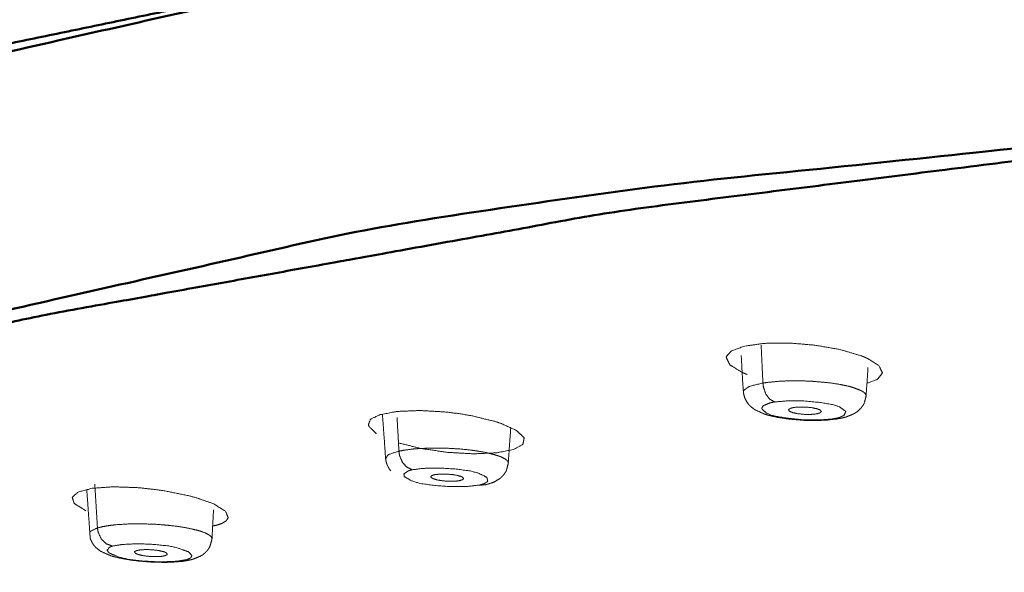
# Model space of a CAD drawing. Extents: x 1497 to 8792, y 245 to 5775.
# Drawn here: x 7388 to 7415, y 5581 to 5596 of the extents above; entities that cross this region are included whole.
import ezdxf

# ---------------------------------------------------------------- set-up
doc = ezdxf.new("R2010")
doc.units = 0
doc.header["$LTSCALE"] = 0.25
doc.header["$MEASUREMENT"] = 0
doc.layers.get('0').update_dxf_attribs({"linetype": 'CONTINUOUS', "lineweight": 50})
doc.layers.get('Defpoints').update_dxf_attribs({"linetype": 'CONTINUOUS', "lineweight": 20})
doc.layers.add('1', color=3, linetype='CONTINUOUS', lineweight=20)
doc.styles.get("Standard").update_dxf_attribs({"font": 'arial.ttf', "height": 3})
doc.styles.add('样式 20', font='arial.ttf', dxfattribs={"height": 20})
doc.dimstyles.new('ISO-4', dxfattribs={"dimtxt": 2, "dimasz": 2.5, "dimexe": 0.5, "dimexo": 1, "dimgap": 1, "dimtad": 1, "dimdec": 4, "dimdsep": 46, "dimlunit": 6, "dimtxsty": 'Standard', "dimcen": 14, "dimadec": 0, "dimazin": 0, "dimtfac": 1, "dimtdec": 4, "dimtmove": 0, "dimatfit": 3, "dimfxl": 1, "dimtolj": 1, "dimtzin": 0, "dimarcsym": 0})

# ---------------------------------------------------------------- blocks, each defined once
blk = doc.blocks.new('*D152')
at = {"layer": '1', "color": 0, "lineweight": -2, "transparency": 16777216}
for p, q in [((7474.997, 5706.588), (7198.61, 5706.588)), ((7203.61, 4160.68), (7203.61, 5696.588)), ((7407.733, 4150.68), (7198.61, 4150.68))]:
    blk.add_line(p, q, dxfattribs=at)
at = {"layer": '1', "color": 0, "lineweight": -3, "transparency": 16777216}
for points in [[(7201.943, 5696.588), (7205.276, 5696.588), (7203.61, 5706.588)], [(7201.943, 4160.68), (7205.276, 4160.68), (7203.61, 4150.68)]]:
    blk.add_solid(points, dxfattribs=at)
at = {"layer": 'Defpoints', "color": 0, "lineweight": -3, "transparency": 16777216}
for p in [(7203.61, 5706.588), (7474.997, 5706.588), (7407.733, 4150.68)]:
    blk.add_point(p, dxfattribs=at)
at = {"layer": '1', "color": 0, "transparency": 16777216, "insert": (7188.398, 4928.634), "char_height": 20, "attachment_point": 5, "rotation": 90, "style": '样式 20'}
blk.add_mtext('\\A1;1580', dxfattribs=at)

msp = doc.modelspace()

# ---------------------------------------------------------------- linework, layer by layer
for points, knots in [([(7474.9969, 5603.6745), (7437.5499, 5602.5271), (7411.2371, 5599.8873), (7404.6071, 5599.2221), (7388.5002, 5595.8881), (7380.1152, 5594.1508), (7377.4324, 5592.8723)], [0, 0, 0.3118881, 0.5610641, 0.6238111, 0.8292115, 0.9358374, 1, 1]), ([(7474.9969, 5603.256), (7437.4102, 5602.1051), (7432.9414, 5601.8035), (7404.357, 5598.7914), (7397.2885, 5597.6667), (7379.8239, 5593.7144), (7373.466, 5591.4756), (7366.7702, 5587.4866), (7365.1006, 5584.1728), (7365.1302, 5584.1142)], [0, 0, 0.2212926, 0.2490929, 0.4429547, 0.4985422, 0.6648812, 0.7482291, 0.8869661, 0.9980352, 1, 1]), ([(7365.2543, 5577.1072), (7365.2248, 5577.1658), (7366.8925, 5580.4759), (7373.5807, 5584.4605), (7379.9315, 5586.6967), (7397.3763, 5590.6444), (7404.4368, 5591.7679), (7432.989, 5594.7764), (7437.4527, 5595.0779), (7474.9969, 5596.2275)], [0, 0, 0.001965, 0.113034, 0.2517708, 0.3351188, 0.5014579, 0.5570452, 0.7509072, 0.7787075, 1, 1]), ([(7474.9969, 5595.6759), (7471.3713, 5595.6656), (7465.2015, 5595.5997), (7457.1822, 5595.4223), (7448.3179, 5595.1021), (7439.7901, 5594.6648), (7437.5975, 5594.5309), (7423.2198, 5593.4124), (7417.4509, 5592.8338), (7404.709, 5591.2336), (7388.3035, 5588.2603), (7380.2982, 5586.1818), (7380.0295, 5586.1005), (7367.7972, 5580.4336), (7367.3095, 5579.985), (7367.3095, 5573.3905), (7370.3149, 5571.1998), (7380.2982, 5567.1937), (7398.8784, 5563.0555), (7404.709, 5562.1419), (7419.2165, 5560.6875)], [0, 0, 0.0127977, 0.0346139, 0.0631447, 0.0950989, 0.1264808, 0.1346847, 0.1902867, 0.2137985, 0.2692976, 0.3529879, 0.4038087, 0.4057136, 0.5287148, 0.5379945, 0.6720242, 0.7177951, 0.8065135, 0.9131628, 0.940878, 1, 1])]:
    msp.add_open_spline(points, degree=1, knots=knots)
at = {"lineweight": 5}
for points, knots in [([(7411.25, 5587.2597), (7410.6757, 5587.4311), (7409.987, 5587.5539), (7409.265, 5587.6138), (7408.5961, 5587.6045), (7408.0536, 5587.5285), (7407.6932, 5587.3947), (7407.5625, 5587.2508), (7407.5554, 5587.2193), (7407.6536, 5587.0179), (7407.9798, 5586.8158), (7408.0511, 5586.785), (7408.0871, 5586.7702), (7408.1054, 5586.763), (7408.1147, 5586.7594), (7408.1194, 5586.7576), (7408.1217, 5586.7566), (7408.1235, 5586.7559)], [0, 0, 0.1088264, 0.2175586, 0.325789, 0.4329074, 0.5391963, 0.6454649, 0.7335236, 0.751269, 0.8587535, 0.9661813, 0.9835062, 0.9918146, 0.995967, 0.9980392, 0.9990775, 0.9996022, 1, 1]), ([(7407.964, 5587.2755), (7407.9965, 5586.6684), (7408.0237, 5586.2747)], [0, 0, 0.6069753, 1, 1]), ([(7411.394, 5586.5148), (7411.6802, 5586.6211), (7411.818, 5586.7964), (7411.72, 5586.9978), (7411.3938, 5587.1999), (7411.3426, 5587.2223), (7411.2961, 5587.2416), (7411.2722, 5587.2511), (7411.26, 5587.2559), (7411.2539, 5587.2582), (7411.2508, 5587.2593), (7411.25, 5587.2597)], [0, 0, 0.1923509, 0.4331015, 0.6780304, 0.9228902, 0.9514736, 0.9762952, 0.9887054, 0.994911, 0.9980137, 0.9995608, 1, 1]), ([(7411.3693, 5586.1658), (7411.4073, 5586.7027), (7411.4223, 5586.9416), (7411.4223, 5586.9416)], [0, 0, 0.6921298, 0.999998, 1, 1]), ([(7408.0237, 5586.2747), (7408.0309, 5586.3185), (7408.0337, 5586.3233), (7408.1661, 5586.4187), (7408.2378, 5586.4466), (7408.5565, 5586.5214)], [0, 0, 0.1511113, 0.1677866, 0.5193551, 0.6331222, 1, 1]), ([(7411.3693, 5586.1658), (7411.372, 5586.1774), (7411.3709, 5586.1855), (7411.3399, 5586.2409), (7411.2874, 5586.2846), (7411.2694, 5586.2961), (7411.2173, 5586.3241), (7411.017, 5586.3997), (7410.9181, 5586.4272), (7410.8471, 5586.4444), (7410.6413, 5586.4859), (7410.4165, 5586.5205), (7410.3212, 5586.5325), (7410.2715, 5586.5381), (7409.925, 5586.5677), (7409.7001, 5586.578), (7409.6702, 5586.5794), (7409.6238, 5586.5806), (7409.1931, 5586.5787), (7408.9909, 5586.5686), (7408.7313, 5586.5455), (7408.5565, 5586.5214)], [0, 0, 0.0143052, 0.0242134, 0.0908678, 0.1435762, 0.1575575, 0.1923727, 0.290754, 0.3296848, 0.3554282, 0.4230879, 0.4894953, 0.5161492, 0.5297775, 0.6211687, 0.6788352, 0.6864998, 0.6983815, 0.8102893, 0.8657531, 0.9424707, 1, 1]), ([(7408.872, 5586.0055), (7408.7446, 5586.0794), (7408.6491, 5586.1995), (7408.6358, 5586.2236), (7408.5733, 5586.3963), (7408.5698, 5586.413), (7408.5565, 5586.5214)], [0, 0, 0.2724957, 0.5178248, 0.5590404, 0.8224638, 0.8464934, 1, 1]), ([(7408.0237, 5586.2747), (7408.0341, 5586.2102), (7408.0583, 5586.1206), (7408.0871, 5586.0641), (7408.1178, 5586.0037), (7408.167, 5585.938), (7408.2119, 5585.8904), (7408.321, 5585.8045), (7408.3401, 5585.7924), (7408.37, 5585.7774), (7408.6137, 5585.6695), (7408.6555, 5585.6576), (7408.7572, 5585.6302), (7408.9133, 5585.5927), (7408.9563, 5585.5844), (7409.2763, 5585.5373), (7409.3685, 5585.5278), (7409.683, 5585.5038), (7409.817, 5585.4998), (7409.9312, 5585.4991), (7410.2399, 5585.5053), (7410.303, 5585.511), (7410.5758, 5585.5419)], [0, 0, 0.0220592, 0.0534972, 0.0760333, 0.0993118, 0.1295778, 0.1540779, 0.2105998, 0.2192, 0.2325918, 0.3463092, 0.361772, 0.4013115, 0.4613082, 0.4775081, 0.5829867, 0.6118301, 0.7081687, 0.748997, 0.7843074, 0.8815795, 0.9044457, 1, 1]), ([(7410.4734, 5585.5437), (7410.1235, 5585.5151), (7409.6326, 5585.5196), (7409.1931, 5585.5655), (7408.8265, 5585.6311), (7408.6458, 5585.7052), (7408.5208, 5585.8246), (7408.5621, 5585.9001), (7408.7464, 5585.9795), (7408.872, 5586.0055)], [0, 0, 0.1115204, 0.2489269, 0.3740507, 0.4923162, 0.5868059, 0.7310884, 0.8274296, 0.9476565, 1, 1]), ([(7408.872, 5586.0055), (7409.2044, 5586.0341), (7409.6971, 5586.0324), (7410.1214, 5585.991), (7410.4724, 5585.9302), (7410.6467, 5585.8726), (7410.8182, 5585.7461), (7410.7673, 5585.6379), (7410.6426, 5585.5821), (7410.4734, 5585.5437)], [0, 0, 0.1062515, 0.2445786, 0.364864, 0.475548, 0.5533986, 0.7073199, 0.8435577, 0.9264413, 1, 1]), ([(7410.5758, 5585.5419), (7410.6067, 5585.5489), (7410.6914, 5585.5618), (7410.8239, 5585.5945), (7410.8996, 5585.626), (7410.9608, 5585.6499), (7411.0556, 5585.6945), (7411.1367, 5585.743), (7411.1412, 5585.7464), (7411.2007, 5585.8077), (7411.2423, 5585.85), (7411.2617, 5585.878), (7411.3081, 5585.9463), (7411.3136, 5585.9566), (7411.3159, 5585.9607), (7411.3253, 5585.996), (7411.3693, 5586.1658)], [0, 0, 0.0344549, 0.1142133, 0.2407399, 0.3386399, 0.3993791, 0.5011446, 0.585636, 0.5909745, 0.6711617, 0.719889, 0.7497083, 0.816564, 0.8263478, 0.8300245, 0.8591078, 1, 1]), ([(7401.255, 5585.4706), (7400.623, 5585.6259), (7400.2725, 5585.6853), (7399.9096, 5585.7305), (7399.1987, 5585.772), (7398.5753, 5585.7461), (7398.1072, 5585.657), (7397.8707, 5585.5424), (7397.8417, 5585.5152), (7397.7947, 5585.3836), (7397.8079, 5585.3377), (7398.01, 5585.1402)], [0, 0, 0.1264363, 0.1897293, 0.2533501, 0.379328, 0.5040155, 0.6277296, 0.7306512, 0.751677, 0.8446393, 0.8748974, 1, 1]), ([(7409.3965, 5585.8544), (7409.2962, 5585.8284), (7409.2529, 5585.7919), (7409.2795, 5585.7514), (7409.372, 5585.7132), (7409.5158, 5585.6833), (7409.6887, 5585.6662), (7409.8635, 5585.6648), (7410.007, 5585.6783)], [0, 0, 0.1205774, 0.2470319, 0.3735303, 0.5000167, 0.6264803, 0.7529683, 0.8794503, 1, 1]), ([(7410.007, 5585.6783), (7410.1073, 5585.7041), (7410.1507, 5585.7406), (7410.124, 5585.7813), (7410.0316, 5585.8194), (7409.8877, 5585.8493), (7409.7149, 5585.8664), (7409.54, 5585.8677), (7409.3965, 5585.8544)], [0, 0, 0.1205639, 0.2470242, 0.3735254, 0.4999784, 0.6264651, 0.7529668, 0.8794428, 1, 1]), ([(7398.614, 5584.8871), (7399.2291, 5584.7359), (7399.9413, 5584.6316), (7400.6564, 5584.5901), (7401.2762, 5584.6161), (7401.7449, 5584.7055), (7402.0096, 5584.8473), (7402.0428, 5585.0249), (7401.8402, 5585.2225), (7401.423, 5585.4147), (7401.255, 5585.4706)], [0, 0, 0.1060597, 0.2148899, 0.3241299, 0.4310763, 0.5379337, 0.6444697, 0.7504553, 0.8582715, 0.966065, 1, 1]), ([(7398.2633, 5584.4565), (7398.3215, 5584.5513), (7398.3713, 5584.5806), (7398.6263, 5584.663)], [0, 0, 0.4142442, 0.5528914, 1, 1]), ([(7401.608, 5584.3313), (7401.6114, 5584.3484), (7401.5889, 5584.3942), (7401.582, 5584.4023), (7401.5129, 5584.4562), (7401.4312, 5584.4981), (7401.4058, 5584.5091), (7401.3356, 5584.5357), (7401.0887, 5584.6053), (7400.9737, 5584.6299), (7400.8929, 5584.6452), (7400.6646, 5584.6812), (7400.4231, 5584.7098), (7400.3226, 5584.7192), (7400.2706, 5584.7234), (7399.9411, 5584.7425), (7399.9151, 5584.7439), (7399.6609, 5584.7489), (7399.6152, 5584.7489), (7399.2006, 5584.7359), (7399.0124, 5584.7209), (7398.7781, 5584.6912), (7398.6263, 5584.663)], [0, 0, 0.0203338, 0.0735615, 0.0828763, 0.1455153, 0.1950483, 0.2081945, 0.2409275, 0.3333858, 0.3699731, 0.3941666, 0.4577742, 0.5201854, 0.5452351, 0.558041, 0.6376743, 0.6439473, 0.7053497, 0.7165133, 0.821694, 0.8738198, 0.9459351, 1, 1]), ([(7398.989, 5584.1559), (7398.8425, 5584.2264), (7398.7327, 5584.3437), (7398.7174, 5584.3674), (7398.6456, 5584.5382), (7398.6415, 5584.5549), (7398.6263, 5584.663)], [0, 0, 0.2725613, 0.5177875, 0.5590027, 0.8223209, 0.8463145, 1, 1]), ([(7398.2633, 5584.4566), (7398.2631, 5584.4495), (7398.2668, 5584.4272), (7398.2725, 5584.3998), (7398.2966, 5584.3079), (7398.3242, 5584.2526), (7398.3545, 5584.1918), (7398.4054, 5584.123), (7398.4054, 5584.1229)], [0, 0, 0.0188007, 0.0786636, 0.1515982, 0.4021302, 0.5729918, 0.7543101, 0.9998973, 1, 1]), ([(7400.9628, 5583.7402), (7400.9733, 5583.7433), (7400.9996, 5583.7483), (7401.2009, 5583.8116), (7401.2122, 5583.8177), (7401.2197, 5583.821), (7401.3717, 5583.9084), (7401.3804, 5583.9145), (7401.4355, 5583.9695), (7401.4818, 5584.0157), (7401.4984, 5584.0389), (7401.5391, 5584.0975), (7401.5498, 5584.1169), (7401.5542, 5584.1246), (7401.5652, 5584.1667), (7401.608, 5584.3313)], [0, 0, 0.0168885, 0.0479572, 0.29156, 0.311365, 0.3195422, 0.5172623, 0.5276364, 0.6128371, 0.6752802, 0.7043355, 0.7714804, 0.793132, 0.8011041, 0.8412889, 1, 1]), ([(7400.8297, 5583.7388), (7400.514, 5583.7016), (7400.0411, 5583.6936), (7399.5901, 5583.7279), (7399.1946, 5583.7837), (7398.9726, 5583.8525), (7398.7734, 5583.9677), (7398.7626, 5584.0436), (7398.886, 5584.127), (7398.989, 5584.1559)], [0, 0, 0.1115144, 0.2489193, 0.3740463, 0.4923107, 0.5867926, 0.7310879, 0.8274292, 0.947643, 1, 1]), ([(7398.989, 5584.1559), (7399.2885, 5584.1928), (7399.762, 5584.2034), (7400.1962, 5584.1733), (7400.572, 5584.122), (7400.7774, 5584.0694), (7401.026, 5583.9483), (7401.0488, 5583.8398), (7400.9663, 5583.7813), (7400.8297, 5583.7388)], [0, 0, 0.1062464, 0.2445749, 0.3648588, 0.4755433, 0.5533918, 0.7073169, 0.8435505, 0.9264248, 1, 1]), ([(7400.2936, 5583.8605), (7400.3725, 5583.8886), (7400.3897, 5583.9259), (7400.3372, 5583.9655), (7400.2233, 5584.001), (7400.0656, 5584.027), (7399.8888, 5584.0393), (7399.7204, 5584.0363), (7399.5919, 5584.0193)], [0, 0, 0.1205456, 0.2470285, 0.3735039, 0.499995, 0.6264751, 0.7529608, 0.8794473, 1, 1]), ([(7399.5919, 5584.0193), (7399.5131, 5583.9911), (7399.4959, 5583.9538), (7399.5483, 5583.9143), (7399.6623, 5583.8788), (7399.8199, 5583.8528), (7399.9967, 5583.8404), (7400.1651, 5583.8434), (7400.2936, 5583.8605)], [0, 0, 0.1205754, 0.2470545, 0.3735269, 0.4999982, 0.6264793, 0.7529605, 0.8794381, 1, 1]), ([(7392.9074, 5583.4428), (7392.2297, 5583.5811), (7392.0603, 5583.6065), (7391.5087, 5583.6669), (7390.8201, 5583.6902), (7390.2591, 5583.6487), (7389.8766, 5583.5487), (7389.7132, 5583.4015), (7389.7626, 5583.248), (7389.7854, 5583.2237), (7390.0871, 5583.0333)], [0, 0, 0.1266436, 0.1566133, 0.2531386, 0.3800542, 0.5043287, 0.6280564, 0.751489, 0.858986, 0.8752738, 1, 1]), ([(7390.1101, 5583.6098), (7390.1179, 5583.5115), (7390.1959, 5582.4046)], [0, 0, 0.0813028, 1, 1]), ([(7393.5445, 5582.6206), (7393.666, 5582.6458), (7393.8062, 5582.6957), (7393.9131, 5582.7613), (7393.9692, 5582.8429), (7393.897, 5583.0207), (7393.5958, 5583.2104), (7393.5206, 5583.2438), (7393.0947, 5583.3919), (7392.9074, 5583.4428)], [0, 0, 0.056497, 0.1422703, 0.2369579, 0.3400422, 0.5373366, 0.7361536, 0.7716842, 0.9374274, 1, 1]), ([(7393.5258, 5582.266), (7393.5443, 5582.6164), (7393.5677, 5583.062)], [0, 0, 0.4409886, 1, 1]), ([(7393.5258, 5582.2661), (7393.5285, 5582.2813), (7393.5007, 5582.3329), (7393.4456, 5582.3776), (7393.4331, 5582.3855), (7393.3274, 5582.4372), (7393.2184, 5582.4767), (7393.1861, 5582.4869), (7393.0993, 5582.5114), (7392.8113, 5582.574), (7392.6828, 5582.5955), (7392.5939, 5582.6087), (7392.3484, 5582.6383), (7392.0955, 5582.6604), (7391.9921, 5582.6672), (7391.939, 5582.6702), (7391.5825, 5582.6813), (7391.3345, 5582.6799), (7391.2905, 5582.6788), (7390.9013, 5582.6552), (7390.7313, 5582.6354), (7390.5274, 5582.6001), (7390.4021, 5582.5684)], [0, 0, 0.0176329, 0.0758168, 0.1260225, 0.1348153, 0.1939053, 0.2406452, 0.2530409, 0.2839111, 0.3711407, 0.4056528, 0.4284843, 0.4884833, 0.5473599, 0.5709896, 0.5830725, 0.6641115, 0.7220404, 0.7325721, 0.8317954, 0.8809722, 0.9489945, 1, 1]), ([(7390.1959, 5582.4046), (7390.1898, 5582.4499), (7390.2164, 5582.4803), (7390.4021, 5582.5684)], [0, 0, 0.2512432, 0.428496, 1, 1]), ([(7390.8038, 5582.0712), (7390.6416, 5582.1375), (7390.52, 5582.252), (7390.503, 5582.2751), (7390.4234, 5582.4441), (7390.419, 5582.4607), (7390.4021, 5582.5684)], [0, 0, 0.2724646, 0.5178375, 0.5588385, 0.8222962, 0.8464363, 1, 1]), ([(7390.1959, 5582.4046), (7390.2044, 5582.2892), (7390.212, 5582.2608), (7390.2382, 5582.2077), (7390.2684, 5582.1459), (7390.3228, 5582.0718), (7390.3563, 5582.0354), (7390.4759, 5581.94), (7390.485, 5581.9341), (7390.4986, 5581.9272), (7390.7627, 5581.8094), (7390.8297, 5581.7907), (7391.0555, 5581.7365), (7391.1044, 5581.7251), (7391.3814, 5581.6816), (7391.494, 5581.6684), (7391.7953, 5581.6416), (7391.9213, 5581.6357), (7392.2113, 5581.6278), (7392.3416, 5581.6302), (7392.439, 5581.6349), (7392.7281, 5581.6563), (7392.7467, 5581.6596), (7392.8635, 5581.6816), (7392.9837, 5581.7071), (7393.0043, 5581.7129), (7393.0161, 5581.7168)], [0, 0, 0.0345774, 0.0436285, 0.0622366, 0.0830863, 0.1130631, 0.1294771, 0.1849707, 0.1886557, 0.194147, 0.3052943, 0.3283992, 0.4064754, 0.4232792, 0.5052376, 0.5375456, 0.620173, 0.6545147, 0.7341506, 0.7716543, 0.8017217, 0.8923752, 0.9002618, 0.9432128, 0.9885332, 0.9958589, 1, 1]), ([(7393.0161, 5581.7168), (7393.1862, 5581.7879), (7393.2082, 5581.797), (7393.2615, 5581.8274), (7393.2974, 5581.8526), (7393.3471, 5581.9009), (7393.399, 5581.9515), (7393.4119, 5581.969), (7393.4445, 5582.0147), (7393.4624, 5582.0463), (7393.4695, 5582.0584), (7393.5034, 5582.1809), (7393.5258, 5582.266)], [0, 0, 0.2755104, 0.3034968, 0.3808461, 0.438717, 0.5297783, 0.6127435, 0.6394581, 0.7027542, 0.7452582, 0.7603892, 0.9036929, 1, 1]), ([(7392.8427, 5581.7046), (7392.5683, 5581.6596), (7392.124, 5581.6398), (7391.6716, 5581.6623), (7391.2561, 5581.7076), (7390.9978, 5581.7701), (7390.7288, 5581.8792), (7390.6661, 5581.954), (7390.7258, 5582.0398), (7390.8038, 5582.0712)], [0, 0, 0.1115233, 0.2489258, 0.3740486, 0.4923179, 0.5867997, 0.731086, 0.8274334, 0.9476438, 1, 1]), ([(7390.8038, 5582.0712), (7391.0639, 5582.1154), (7391.5075, 5582.138), (7391.942, 5582.1191), (7392.3342, 5582.0778), (7392.566, 5582.0308), (7392.8861, 5581.9173), (7392.9822, 5581.8102), (7392.9437, 5581.75), (7392.8427, 5581.7046)], [0, 0, 0.1062502, 0.2445798, 0.3648638, 0.4755467, 0.5534003, 0.707316, 0.8435535, 0.9264361, 1, 1]), ([(7391.4717, 5581.9512), (7391.416, 5581.9213), (7391.4254, 5581.8838), (7391.5025, 5581.8461), (7391.6354, 5581.8138), (7391.8033, 5581.7919), (7391.9802, 5581.7841), (7392.1383, 5581.7913), (7392.249, 5581.8114)], [0, 0, 0.1205511, 0.247033, 0.3735126, 0.5000063, 0.6264867, 0.7529689, 0.8794521, 1, 1]), ([(7392.249, 5581.8114), (7392.3046, 5581.8413), (7392.2953, 5581.8788), (7392.2182, 5581.9168), (7392.0853, 5581.949), (7391.9173, 5581.9707), (7391.7405, 5581.9787), (7391.5823, 5581.9712), (7391.4717, 5581.9512)], [0, 0, 0.1205517, 0.2470323, 0.3735477, 0.5000105, 0.6264856, 0.7529757, 0.87946, 1, 1])]:
    msp.add_open_spline(points, degree=1, knots=knots, dxfattribs=at)
for points in [[(7408.5565, 5586.5214), (7408.5072, 5587.5515)], [(7398.1768, 5585.6702), (7398.2633, 5584.4566)], [(7398.6263, 5584.663), (7398.5757, 5585.5814)], [(7401.608, 5584.3313), (7401.6765, 5585.2979)], [(7390.4021, 5582.5684), (7390.329, 5583.7643)], [(7400.9628, 5583.7402), (7400.8297, 5583.7388)]]:
    msp.add_open_spline(points, degree=1, dxfattribs=at)

# ---------------------------------------------------------------- dimensions: what is measured, and where the dimension line sits
at = {"layer": '1'}
dim = msp.add_linear_dim(base=(7203.6098, 5706.588), p1=(7407.7328, 4150.6795), p2=(7474.9969, 5706.588), angle=90, text='1580', dimstyle='ISO-4', override={"dimtxt": 3, "dimasz": 10, "dimexe": 5, "dimexo": 0, "dimgap": 5, "dimdec": 3, "dimtxsty": '样式 20', "dimtdec": 3}, dxfattribs=at)
dim.commit()
dim.dimension.update_dxf_attribs({"geometry": '*D152', "text_midpoint": (7188.3983, 4928.6338)})

doc.saveas('drawing.dxf')
